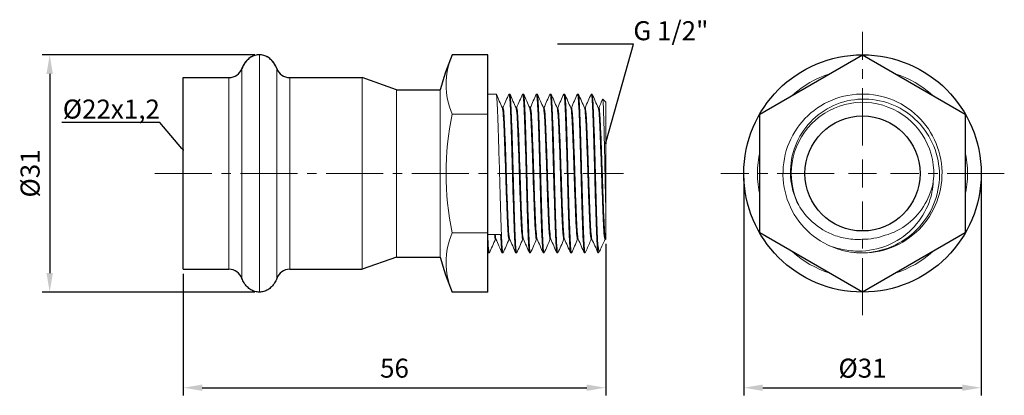
# Model space of a CAD drawing. Units: millimetres. Extents: x 253 to 2265, y 744 to 891.
# Drawn here: x 965 to 1095, y 753 to 803 of the extents above; entities that cross this region are included whole.
import ezdxf
from ezdxf import colors
from ezdxf.entities.mleader import LeaderData, LeaderLine
from ezdxf.math import Vec2, Vec3

# ---------------------------------------------------------------- set-up
doc = ezdxf.new("R2010")
doc.units = ezdxf.units.MM
doc.header["$LTSCALE"] = 10
doc.linetypes.add('ACAD_ISO04W100', pattern=[30, 24, -3, 0, -3])
doc.linetypes.add('CENTER2', pattern=[1.125, 0.75, -0.125, 0.125, -0.125])
doc.layers.get('0').update_dxf_attribs({"color": 220})
for name, color, linetype, lineweight in [('Осевая', 1, 'ACAD_ISO04W100', 15), ('Основная толстая', 7, 'Continuous', 30), ('Основная тонкая', 7, 'Continuous', 15), ('Размеры', 7, 'Continuous', 18)]:
    doc.layers.add(name, color=color, linetype=linetype, lineweight=lineweight)
doc.styles.add('VALтекст', font='isocpeur.ttf', dxfattribs={"height": 2.5})
doc.dimstyles.new('VALразмер1', dxfattribs={"dimtxt": 2.5, "dimasz": 2.5, "dimexe": 1, "dimexo": 0.6, "dimgap": 1, "dimtad": 1, "dimdec": 1, "dimdsep": 46, "dimtxsty": 'VALтекст', "dimcen": 2.5, "dimclrt": 256, "dimadec": 0, "dimazin": 0, "dimtfac": 1, "dimtdec": 1, "dimtmove": 0, "dimatfit": 3, "dimfxl": 1, "dimarcsym": 0})

# ---------------------------------------------------------------- blocks, each defined once
blk = doc.blocks.new('*U39')
at = {"layer": 'Осевая', "color": 0, "linetype": 'CENTER2', "transparency": 16777216}
blk.add_line((-22.48, 0), (39.1, 0), dxfattribs=at)
blk = doc.blocks.new('A$Ce63a1765')
at = {"layer": 'Основная толстая'}
for p, q in [((-15.5, 15.59), (-20.17, 15.59)), ((-15.5, 7.79), (-15.5, 15.59)), ((-55.5, -12.6), (-55.5, 12.6)), ((-55.5, 12.6), (-49.5, 12.6)), ((-41.5, 12.6), (-32, 12.6)), ((-27.5, 11), (-32, 12.6)), ((-27.5, 11), (-21.75, 11)), ((-15.5, -7.79), (-15.5, 7.79)), ((-15.5, -15.59), (-15.5, -7.79)), ((-27.5, -11), (-32, -12.6)), ((-27.5, -11), (-21.75, -11)), ((-55.5, -12.6), (-49.5, -12.6)), ((-41.5, -12.6), (-32, -12.6)), ((-15.5, -15.59), (-20.17, -15.59))]:
    blk.add_line(p, q, dxfattribs=at)
for centre, radius, start, end in [((17.81, 0), 41.06, 157.6874, 164.4602), ((-49.5, 14.42), 1.82, 270, 340.0652), ((-41.5, 14.42), 1.82, 199.9348, 270), ((17.81, 0), 41.06, 195.5398, 202.3126), ((-49.5, -14.42), 1.82, 19.9348, 90), ((-41.5, -14.42), 1.82, 90, 160.0652)]:
    blk.add_arc(centre, radius, start, end, dxfattribs=at)
for start_param, end_param in [(0, 1.160303), (-1.160303, 0)]:
    blk.add_ellipse((-45.5, 12.6), major_axis=(0, 3), ratio=0.833333, start_param=start_param, end_param=end_param, dxfattribs=at)
for points, knots in [([(-45.5, 15.6), (-45.69, 15.6), (-45.89, 15.57), (-46.26, 15.47), (-46.45, 15.39), (-46.79, 15.18), (-46.95, 15.05), (-47.25, 14.75), (-47.39, 14.58), (-47.62, 14.21), (-47.72, 14.01), (-47.79, 13.8)], [0, 0, 0, 0, 0.232061, 0.232061, 0.464121, 0.464121, 0.696182, 0.696182, 0.928242, 0.928242, 1.160303, 1.160303, 1.160303, 1.160303]), ([(-43.21, 13.8), (-43.28, 14.01), (-43.38, 14.21), (-43.61, 14.58), (-43.75, 14.75), (-44.05, 15.05), (-44.21, 15.18), (-44.55, 15.39), (-44.74, 15.47), (-45.11, 15.57), (-45.31, 15.6), (-45.5, 15.6)], [-1.160303, -1.160303, -1.160303, -1.160303, -0.928242, -0.928242, -0.696182, -0.696182, -0.464121, -0.464121, -0.232061, -0.232061, 0, 0, 0, 0]), ([(-45.5, -15.6), (-45.69, -15.6), (-45.89, -15.57), (-46.26, -15.47), (-46.45, -15.39), (-46.79, -15.18), (-46.95, -15.05), (-47.25, -14.75), (-47.39, -14.58), (-47.62, -14.21), (-47.72, -14.01), (-47.79, -13.8)], [0, 0, 0, 0, 0.232061, 0.232061, 0.464121, 0.464121, 0.696182, 0.696182, 0.928242, 0.928242, 1.160303, 1.160303, 1.160303, 1.160303]), ([(-43.21, -13.8), (-43.28, -14.01), (-43.38, -14.21), (-43.61, -14.58), (-43.75, -14.75), (-44.05, -15.05), (-44.21, -15.18), (-44.55, -15.39), (-44.74, -15.47), (-45.11, -15.57), (-45.31, -15.6), (-45.5, -15.6)], [-1.160303, -1.160303, -1.160303, -1.160303, -0.928242, -0.928242, -0.696182, -0.696182, -0.464121, -0.464121, -0.232061, -0.232061, 0, 0, 0, 0])]:
    blk.add_open_spline(points, degree=3, knots=knots, dxfattribs=at)
at = {"layer": 'Основная тонкая'}
for p, q in [((-45.5, -15.6), (-45.5, 15.6)), ((-47.79, -13.8), (-47.79, 13.8)), ((-43.21, -13.8), (-43.21, 13.8)), ((-49.5, -12.6), (-49.5, 12.6)), ((-41.5, -12.6), (-41.5, 12.6)), ((-32, -12.6), (-32, 12.6)), ((-27.5, -11), (-27.5, 11)), ((-21.75, -11), (-21.75, 11)), ((-15.5, 10.45), (-14.4, 10.45)), ((-12.7, 10.45), (-12.6, 10.45)), ((-10.9, 10.45), (-10.8, 10.45)), ((-9.1, 10.45), (-9, 10.45)), ((-7.3, 10.45), (-7.2, 10.45)), ((-5.5, 10.45), (-5.4, 10.45)), ((-3.7, 10.45), (-3.6, 10.45)), ((-1.9, 10.45), (-1.8, 10.45)), ((0, 9.36), (-0.4, 9.78)), ((0, -4.18), (0, 9.36)), ((-15.5, 7.79), (-20.17, 7.79)), ((-13.5, 8.65), (-13.59, 8.65)), ((-11.7, 8.65), (-11.79, 8.65)), ((-9.9, 8.65), (-9.99, 8.65)), ((-8.1, 8.65), (-8.19, 8.65)), ((-6.3, 8.65), (-6.39, 8.65)), ((-4.5, 8.65), (-4.59, 8.65)), ((-2.7, 8.65), (-2.79, 8.65)), ((-0.9, 8.65), (-0.99, 8.65)), ((-15.5, -7.79), (-20.17, -7.79)), ((-15.5, -8.01), (-13.8, -8.01)), ((-14.41, -8.65), (-14.5, -8.65)), ((-12.61, -8.65), (-12.7, -8.65)), ((-10.81, -8.65), (-10.9, -8.65)), ((-9.01, -8.65), (-9.1, -8.65)), ((-7.21, -8.65), (-7.3, -8.65)), ((-5.41, -8.65), (-5.5, -8.65)), ((-3.61, -8.65), (-3.7, -8.65)), ((-1.81, -8.65), (-1.9, -8.65)), ((-0.01, -8.65), (-0.1, -8.65)), ((0, -8.67), (-0.02, -8.63)), ((-1.03, -10.39), (-1.03, -9.38)), ((-0.79, -10.19), (-1.01, -10.43)), ((-15.5, -10.45), (-15.3, -10.45)), ((-13.6, -10.45), (-13.5, -10.45)), ((-11.8, -10.45), (-11.7, -10.45)), ((-10, -10.45), (-9.9, -10.45)), ((-8.2, -10.45), (-8.1, -10.45)), ((-6.4, -10.45), (-6.3, -10.45)), ((-4.6, -10.45), (-4.5, -10.45)), ((-2.8, -10.45), (-2.7, -10.45))]:
    blk.add_line(p, q, dxfattribs=at)
blk.add_arc((17.81, 0), 38.78, 168.4042, 191.5958, dxfattribs=at)
for centre in [(17.81, 11.69), (17.81, -11.69)]:
    blk.add_ellipse(centre, major_axis=(-38.78, 0), ratio=0.5, start_param=-0.202385, end_param=0.202385, dxfattribs=at)
for points, knots in [([(-13.48, -10.43), (-13.52, -10.52), (-13.56, -10.3), (-13.6, -9.79), (-13.64, -9.29), (-13.68, -8.49), (-13.72, -7.48), (-13.76, -6.46), (-13.8, -5.23), (-13.84, -3.88), (-13.88, -2.54), (-13.92, -1.08), (-13.96, 0.37), (-14, 1.83), (-14.04, 3.27), (-14.08, 4.58), (-14.12, 5.88), (-14.16, 7.05), (-14.2, 7.99), (-14.24, 8.92), (-14.28, 9.63), (-14.32, 10.03), (-14.35, 10.31), (-14.37, 10.45), (-14.4, 10.45)], [47.062286, 47.062286, 47.062286, 47.062286, 47.479897, 47.479897, 47.479897, 47.897098, 47.897098, 47.897098, 48.313949, 48.313949, 48.313949, 48.730505, 48.730505, 48.730505, 49.147979, 49.147979, 49.147979, 49.56473, 49.56473, 49.56473, 49.981947, 49.981947, 49.981947, 50.265482, 50.265482, 50.265482, 50.265482]), ([(-12.72, 10.43), (-12.68, 10.52), (-12.64, 10.3), (-12.6, 9.79), (-12.56, 9.29), (-12.52, 8.49), (-12.48, 7.48), (-12.44, 6.46), (-12.4, 5.23), (-12.36, 3.88), (-12.32, 2.54), (-12.28, 1.08), (-12.24, -0.37), (-12.2, -1.83), (-12.16, -3.27), (-12.12, -4.58), (-12.08, -5.88), (-12.04, -7.05), (-12, -7.99), (-11.96, -8.92), (-11.92, -9.63), (-11.88, -10.03), (-11.85, -10.31), (-11.83, -10.45), (-11.8, -10.45)], [-50.327086, -50.327086, -50.327086, -50.327086, -49.909475, -49.909475, -49.909475, -49.492274, -49.492274, -49.492274, -49.075423, -49.075423, -49.075423, -48.658867, -48.658867, -48.658867, -48.241393, -48.241393, -48.241393, -47.824643, -47.824643, -47.824643, -47.407425, -47.407425, -47.407425, -47.12389, -47.12389, -47.12389, -47.12389]), ([(-11.68, -10.43), (-11.72, -10.52), (-11.76, -10.3), (-11.8, -9.79), (-11.84, -9.29), (-11.88, -8.49), (-11.92, -7.48), (-11.96, -6.46), (-12, -5.23), (-12.04, -3.88), (-12.08, -2.54), (-12.12, -1.08), (-12.16, 0.37), (-12.2, 1.83), (-12.24, 3.27), (-12.28, 4.58), (-12.32, 5.88), (-12.36, 7.05), (-12.4, 7.99), (-12.44, 8.92), (-12.48, 9.63), (-12.52, 10.03), (-12.55, 10.31), (-12.57, 10.45), (-12.6, 10.45)], [40.7791, 40.7791, 40.7791, 40.7791, 41.196712, 41.196712, 41.196712, 41.613913, 41.613913, 41.613913, 42.030763, 42.030763, 42.030763, 42.44732, 42.44732, 42.44732, 42.864794, 42.864794, 42.864794, 43.281544, 43.281544, 43.281544, 43.698762, 43.698762, 43.698762, 43.982297, 43.982297, 43.982297, 43.982297]), ([(-10.92, 10.43), (-10.88, 10.52), (-10.84, 10.3), (-10.8, 9.79), (-10.76, 9.29), (-10.72, 8.49), (-10.68, 7.48), (-10.64, 6.46), (-10.6, 5.23), (-10.56, 3.88), (-10.52, 2.54), (-10.48, 1.08), (-10.44, -0.37), (-10.4, -1.83), (-10.36, -3.27), (-10.32, -4.58), (-10.28, -5.88), (-10.24, -7.05), (-10.2, -7.99), (-10.16, -8.92), (-10.12, -9.63), (-10.08, -10.03), (-10.05, -10.31), (-10.03, -10.45), (-10, -10.45)], [-44.043901, -44.043901, -44.043901, -44.043901, -43.62629, -43.62629, -43.62629, -43.209088, -43.209088, -43.209088, -42.792238, -42.792238, -42.792238, -42.375682, -42.375682, -42.375682, -41.958207, -41.958207, -41.958207, -41.541457, -41.541457, -41.541457, -41.12424, -41.12424, -41.12424, -40.840704, -40.840704, -40.840704, -40.840704]), ([(-9.88, -10.43), (-9.92, -10.52), (-9.96, -10.3), (-10, -9.79), (-10.04, -9.29), (-10.08, -8.49), (-10.12, -7.48), (-10.16, -6.46), (-10.2, -5.23), (-10.24, -3.88), (-10.28, -2.54), (-10.32, -1.08), (-10.36, 0.37), (-10.4, 1.83), (-10.44, 3.27), (-10.48, 4.58), (-10.52, 5.88), (-10.56, 7.05), (-10.6, 7.99), (-10.64, 8.92), (-10.68, 9.63), (-10.72, 10.03), (-10.75, 10.31), (-10.77, 10.45), (-10.8, 10.45)], [34.495915, 34.495915, 34.495915, 34.495915, 34.913526, 34.913526, 34.913526, 35.330728, 35.330728, 35.330728, 35.747578, 35.747578, 35.747578, 36.164135, 36.164135, 36.164135, 36.581609, 36.581609, 36.581609, 36.998359, 36.998359, 36.998359, 37.415577, 37.415577, 37.415577, 37.699112, 37.699112, 37.699112, 37.699112]), ([(-9.12, 10.43), (-9.08, 10.52), (-9.04, 10.3), (-9, 9.79), (-8.96, 9.29), (-8.92, 8.49), (-8.88, 7.48), (-8.84, 6.46), (-8.8, 5.23), (-8.76, 3.88), (-8.72, 2.54), (-8.68, 1.08), (-8.64, -0.37), (-8.6, -1.83), (-8.56, -3.27), (-8.52, -4.58), (-8.48, -5.88), (-8.44, -7.05), (-8.4, -7.99), (-8.36, -8.92), (-8.32, -9.63), (-8.28, -10.03), (-8.25, -10.31), (-8.23, -10.45), (-8.2, -10.45)], [-37.760716, -37.760716, -37.760716, -37.760716, -37.343105, -37.343105, -37.343105, -36.925903, -36.925903, -36.925903, -36.509053, -36.509053, -36.509053, -36.092496, -36.092496, -36.092496, -35.675022, -35.675022, -35.675022, -35.258272, -35.258272, -35.258272, -34.841055, -34.841055, -34.841055, -34.557519, -34.557519, -34.557519, -34.557519]), ([(-8.08, -10.43), (-8.12, -10.52), (-8.16, -10.3), (-8.2, -9.79), (-8.24, -9.29), (-8.28, -8.49), (-8.32, -7.48), (-8.36, -6.46), (-8.4, -5.23), (-8.44, -3.88), (-8.48, -2.54), (-8.52, -1.08), (-8.56, 0.37), (-8.6, 1.83), (-8.64, 3.27), (-8.68, 4.58), (-8.72, 5.88), (-8.76, 7.05), (-8.8, 7.99), (-8.84, 8.92), (-8.88, 9.63), (-8.92, 10.03), (-8.95, 10.31), (-8.97, 10.45), (-9, 10.45)], [28.21273, 28.21273, 28.21273, 28.21273, 28.630341, 28.630341, 28.630341, 29.047543, 29.047543, 29.047543, 29.464393, 29.464393, 29.464393, 29.880949, 29.880949, 29.880949, 30.298424, 30.298424, 30.298424, 30.715174, 30.715174, 30.715174, 31.132391, 31.132391, 31.132391, 31.415927, 31.415927, 31.415927, 31.415927]), ([(-7.32, 10.43), (-7.28, 10.52), (-7.24, 10.3), (-7.2, 9.79), (-7.16, 9.29), (-7.12, 8.49), (-7.08, 7.48), (-7.04, 6.46), (-7, 5.23), (-6.96, 3.88), (-6.92, 2.54), (-6.88, 1.08), (-6.84, -0.37), (-6.8, -1.83), (-6.76, -3.27), (-6.72, -4.58), (-6.68, -5.88), (-6.64, -7.05), (-6.6, -7.99), (-6.56, -8.92), (-6.52, -9.63), (-6.48, -10.03), (-6.45, -10.31), (-6.43, -10.45), (-6.4, -10.45)], [-31.477531, -31.477531, -31.477531, -31.477531, -31.059919, -31.059919, -31.059919, -30.642718, -30.642718, -30.642718, -30.225868, -30.225868, -30.225868, -29.809311, -29.809311, -29.809311, -29.391837, -29.391837, -29.391837, -28.975087, -28.975087, -28.975087, -28.557869, -28.557869, -28.557869, -28.274334, -28.274334, -28.274334, -28.274334]), ([(-6.28, -10.43), (-6.32, -10.52), (-6.36, -10.3), (-6.4, -9.79), (-6.44, -9.29), (-6.48, -8.49), (-6.52, -7.48), (-6.56, -6.46), (-6.6, -5.23), (-6.64, -3.88), (-6.68, -2.54), (-6.72, -1.08), (-6.76, 0.37), (-6.8, 1.83), (-6.84, 3.27), (-6.88, 4.58), (-6.92, 5.88), (-6.96, 7.05), (-7, 7.99), (-7.04, 8.92), (-7.08, 9.63), (-7.12, 10.03), (-7.15, 10.31), (-7.17, 10.45), (-7.2, 10.45)], [21.929545, 21.929545, 21.929545, 21.929545, 22.347156, 22.347156, 22.347156, 22.764357, 22.764357, 22.764357, 23.181208, 23.181208, 23.181208, 23.597764, 23.597764, 23.597764, 24.015238, 24.015238, 24.015238, 24.431988, 24.431988, 24.431988, 24.849206, 24.849206, 24.849206, 25.132741, 25.132741, 25.132741, 25.132741]), ([(-5.52, 10.43), (-5.48, 10.52), (-5.44, 10.3), (-5.4, 9.79), (-5.36, 9.29), (-5.32, 8.49), (-5.28, 7.48), (-5.24, 6.46), (-5.2, 5.23), (-5.16, 3.88), (-5.12, 2.54), (-5.08, 1.08), (-5.04, -0.37), (-5, -1.83), (-4.96, -3.27), (-4.92, -4.58), (-4.88, -5.88), (-4.84, -7.05), (-4.8, -7.99), (-4.76, -8.92), (-4.72, -9.63), (-4.68, -10.03), (-4.65, -10.31), (-4.63, -10.45), (-4.6, -10.45)], [-25.194345, -25.194345, -25.194345, -25.194345, -24.776734, -24.776734, -24.776734, -24.359533, -24.359533, -24.359533, -23.942682, -23.942682, -23.942682, -23.526126, -23.526126, -23.526126, -23.108652, -23.108652, -23.108652, -22.691901, -22.691901, -22.691901, -22.274684, -22.274684, -22.274684, -21.991149, -21.991149, -21.991149, -21.991149]), ([(-4.48, -10.43), (-4.52, -10.52), (-4.56, -10.3), (-4.6, -9.79), (-4.64, -9.29), (-4.68, -8.49), (-4.72, -7.48), (-4.76, -6.46), (-4.8, -5.23), (-4.84, -3.88), (-4.88, -2.54), (-4.92, -1.08), (-4.96, 0.37), (-5, 1.83), (-5.04, 3.27), (-5.08, 4.58), (-5.12, 5.88), (-5.16, 7.05), (-5.2, 7.99), (-5.24, 8.92), (-5.28, 9.63), (-5.32, 10.03), (-5.35, 10.31), (-5.37, 10.45), (-5.4, 10.45)], [15.646359, 15.646359, 15.646359, 15.646359, 16.06397, 16.06397, 16.06397, 16.481172, 16.481172, 16.481172, 16.898022, 16.898022, 16.898022, 17.314579, 17.314579, 17.314579, 17.732053, 17.732053, 17.732053, 18.148803, 18.148803, 18.148803, 18.566021, 18.566021, 18.566021, 18.849556, 18.849556, 18.849556, 18.849556]), ([(-3.72, 10.43), (-3.68, 10.52), (-3.64, 10.3), (-3.6, 9.79), (-3.56, 9.29), (-3.52, 8.49), (-3.48, 7.48), (-3.44, 6.46), (-3.4, 5.23), (-3.36, 3.88), (-3.32, 2.54), (-3.28, 1.08), (-3.24, -0.37), (-3.2, -1.83), (-3.16, -3.27), (-3.12, -4.58), (-3.08, -5.88), (-3.04, -7.05), (-3, -7.99), (-2.96, -8.92), (-2.92, -9.63), (-2.88, -10.03), (-2.85, -10.31), (-2.83, -10.45), (-2.8, -10.45)], [-18.91116, -18.91116, -18.91116, -18.91116, -18.493549, -18.493549, -18.493549, -18.076347, -18.076347, -18.076347, -17.659497, -17.659497, -17.659497, -17.24294, -17.24294, -17.24294, -16.825466, -16.825466, -16.825466, -16.408716, -16.408716, -16.408716, -15.991499, -15.991499, -15.991499, -15.707963, -15.707963, -15.707963, -15.707963]), ([(-2.68, -10.43), (-2.72, -10.52), (-2.76, -10.3), (-2.8, -9.79), (-2.84, -9.29), (-2.88, -8.49), (-2.92, -7.48), (-2.96, -6.46), (-3, -5.23), (-3.04, -3.88), (-3.08, -2.54), (-3.12, -1.08), (-3.16, 0.37), (-3.2, 1.83), (-3.24, 3.27), (-3.28, 4.58), (-3.32, 5.88), (-3.36, 7.05), (-3.4, 7.99), (-3.44, 8.92), (-3.48, 9.63), (-3.52, 10.03), (-3.55, 10.31), (-3.57, 10.45), (-3.6, 10.45)], [9.363174, 9.363174, 9.363174, 9.363174, 9.780785, 9.780785, 9.780785, 10.197987, 10.197987, 10.197987, 10.614837, 10.614837, 10.614837, 11.031394, 11.031394, 11.031394, 11.448868, 11.448868, 11.448868, 11.865618, 11.865618, 11.865618, 12.282835, 12.282835, 12.282835, 12.566371, 12.566371, 12.566371, 12.566371]), ([(-1.92, 10.43), (-1.88, 10.52), (-1.84, 10.3), (-1.8, 9.8), (-1.76, 9.29), (-1.72, 8.49), (-1.68, 7.48), (-1.64, 6.47), (-1.6, 5.23), (-1.56, 3.89), (-1.52, 2.54), (-1.48, 1.08), (-1.44, -0.37), (-1.4, -1.82), (-1.36, -3.26), (-1.32, -4.57), (-1.28, -5.88), (-1.24, -7.05), (-1.2, -7.98), (-1.16, -8.92), (-1.12, -9.62), (-1.08, -10.03), (-1.06, -10.2), (-1.05, -10.32), (-1.03, -10.39)], [-12.627975, -12.627975, -12.627975, -12.627975, -12.210474, -12.210474, -12.210474, -11.793367, -11.793367, -11.793367, -11.376597, -11.376597, -11.376597, -10.960106, -10.960106, -10.960106, -10.542838, -10.542838, -10.542838, -10.126235, -10.126235, -10.126235, -9.709376, -9.709376, -9.709376, -9.531295, -9.531295, -9.531295, -9.531295]), ([(-1.03, -9.38), (-1.07, -8.74), (-1.11, -7.83), (-1.15, -6.72), (-1.19, -5.6), (-1.23, -4.3), (-1.27, -2.9), (-1.31, -1.51), (-1.35, -0.03), (-1.39, 1.41), (-1.43, 2.85), (-1.47, 4.25), (-1.51, 5.48), (-1.55, 6.72), (-1.59, 7.79), (-1.63, 8.61), (-1.67, 9.44), (-1.71, 10.01), (-1.75, 10.27), (-1.76, 10.39), (-1.78, 10.45), (-1.8, 10.45)], [3.597175, 3.597175, 3.597175, 3.597175, 4.014288, 4.014288, 4.014288, 4.431063, 4.431063, 4.431063, 4.847558, 4.847558, 4.847558, 5.264839, 5.264839, 5.264839, 5.681451, 5.681451, 5.681451, 6.098331, 6.098331, 6.098331, 6.283185, 6.283185, 6.283185, 6.283185]), ([(-0.41, 9.77), (-0.39, 9.82), (-0.37, 9.7), (-0.32, 9.07), (-0.3, 8.49), (-0.25, 6.94), (-0.22, 5.98), (-0.17, 3.81), (-0.14, 2.62), (-0.09, 0.17), (-0.07, -1.07), (-0.03, -2.93), (-0.01, -3.57), (0, -4.18)], [3.23506, 3.23506, 3.23506, 3.23506, 3.550697, 3.550697, 3.929905, 3.929905, 4.306048, 4.306048, 4.679125, 4.679125, 5.049137, 5.049137, 5.257517, 5.257517, 5.257517, 5.257517]), ([(-12.7, -8.65), (-12.74, -8.65), (-12.78, -8.37), (-12.83, -7.83), (-12.87, -7.3), (-12.91, -6.51), (-12.95, -5.55), (-12.99, -4.58), (-13.03, -3.43), (-13.08, -2.22), (-13.12, -0.99), (-13.16, 0.3), (-13.2, 1.55), (-13.24, 2.79), (-13.29, 3.98), (-13.33, 5.01), (-13.37, 6.04), (-13.41, 6.91), (-13.45, 7.53), (-13.49, 8.16), (-13.54, 8.53), (-13.58, 8.63)], [47.12389, 47.12389, 47.12389, 47.12389, 47.561565, 47.561565, 47.561565, 47.998812, 47.998812, 47.998812, 48.435699, 48.435699, 48.435699, 48.87455, 48.87455, 48.87455, 49.3118, 49.3118, 49.3118, 49.751451, 49.751451, 49.751451, 50.191102, 50.191102, 50.191102, 50.191102]), ([(-12.62, -8.63), (-12.66, -8.53), (-12.7, -8.16), (-12.75, -7.54), (-12.79, -6.92), (-12.83, -6.06), (-12.87, -5.04), (-12.91, -4.01), (-12.96, -2.83), (-13, -1.59), (-13.04, -0.34), (-13.08, 0.95), (-13.12, 2.18), (-13.16, 3.4), (-13.21, 4.54), (-13.25, 5.52), (-13.29, 6.49), (-13.33, 7.29), (-13.37, 7.83), (-13.42, 8.37), (-13.46, 8.65), (-13.5, 8.65)], [47.19827, 47.19827, 47.19827, 47.19827, 47.635945, 47.635945, 47.635945, 48.073192, 48.073192, 48.073192, 48.510079, 48.510079, 48.510079, 48.94893, 48.94893, 48.94893, 49.38618, 49.38618, 49.38618, 49.825831, 49.825831, 49.825831, 50.265482, 50.265482, 50.265482, 50.265482]), ([(-10.9, -8.65), (-10.94, -8.65), (-10.98, -8.37), (-11.03, -7.83), (-11.07, -7.3), (-11.11, -6.51), (-11.15, -5.55), (-11.19, -4.58), (-11.23, -3.43), (-11.28, -2.22), (-11.32, -0.99), (-11.36, 0.3), (-11.4, 1.55), (-11.44, 2.79), (-11.49, 3.98), (-11.53, 5.01), (-11.57, 6.04), (-11.61, 6.91), (-11.65, 7.53), (-11.69, 8.16), (-11.74, 8.53), (-11.78, 8.63)], [40.840704, 40.840704, 40.840704, 40.840704, 41.27838, 41.27838, 41.27838, 41.715627, 41.715627, 41.715627, 42.152513, 42.152513, 42.152513, 42.591364, 42.591364, 42.591364, 43.028615, 43.028615, 43.028615, 43.468266, 43.468266, 43.468266, 43.907917, 43.907917, 43.907917, 43.907917]), ([(-10.82, -8.63), (-10.86, -8.53), (-10.9, -8.16), (-10.95, -7.54), (-10.99, -6.92), (-11.03, -6.06), (-11.07, -5.04), (-11.11, -4.01), (-11.16, -2.83), (-11.2, -1.59), (-11.24, -0.34), (-11.28, 0.95), (-11.32, 2.18), (-11.36, 3.4), (-11.41, 4.54), (-11.45, 5.52), (-11.49, 6.49), (-11.53, 7.29), (-11.57, 7.83), (-11.62, 8.37), (-11.66, 8.65), (-11.7, 8.65)], [40.915085, 40.915085, 40.915085, 40.915085, 41.35276, 41.35276, 41.35276, 41.790007, 41.790007, 41.790007, 42.226894, 42.226894, 42.226894, 42.665744, 42.665744, 42.665744, 43.102995, 43.102995, 43.102995, 43.542646, 43.542646, 43.542646, 43.982297, 43.982297, 43.982297, 43.982297]), ([(-9.1, -8.65), (-9.14, -8.65), (-9.18, -8.37), (-9.23, -7.83), (-9.27, -7.3), (-9.31, -6.51), (-9.35, -5.55), (-9.39, -4.58), (-9.43, -3.43), (-9.48, -2.22), (-9.52, -0.99), (-9.56, 0.3), (-9.6, 1.55), (-9.64, 2.79), (-9.69, 3.98), (-9.73, 5.01), (-9.77, 6.04), (-9.81, 6.91), (-9.85, 7.53), (-9.89, 8.16), (-9.94, 8.53), (-9.98, 8.63)], [34.557519, 34.557519, 34.557519, 34.557519, 34.995194, 34.995194, 34.995194, 35.432442, 35.432442, 35.432442, 35.869328, 35.869328, 35.869328, 36.308179, 36.308179, 36.308179, 36.74543, 36.74543, 36.74543, 37.185081, 37.185081, 37.185081, 37.624732, 37.624732, 37.624732, 37.624732]), ([(-9.02, -8.63), (-9.06, -8.53), (-9.1, -8.16), (-9.15, -7.54), (-9.19, -6.92), (-9.23, -6.06), (-9.27, -5.04), (-9.31, -4.01), (-9.36, -2.83), (-9.4, -1.59), (-9.44, -0.34), (-9.48, 0.95), (-9.52, 2.18), (-9.56, 3.4), (-9.61, 4.54), (-9.65, 5.52), (-9.69, 6.49), (-9.73, 7.29), (-9.77, 7.83), (-9.82, 8.37), (-9.86, 8.65), (-9.9, 8.65)], [34.631899, 34.631899, 34.631899, 34.631899, 35.069574, 35.069574, 35.069574, 35.506822, 35.506822, 35.506822, 35.943708, 35.943708, 35.943708, 36.382559, 36.382559, 36.382559, 36.81981, 36.81981, 36.81981, 37.259461, 37.259461, 37.259461, 37.699112, 37.699112, 37.699112, 37.699112]), ([(-7.3, -8.65), (-7.34, -8.65), (-7.38, -8.37), (-7.43, -7.83), (-7.47, -7.3), (-7.51, -6.51), (-7.55, -5.55), (-7.59, -4.58), (-7.63, -3.43), (-7.68, -2.22), (-7.72, -0.99), (-7.76, 0.3), (-7.8, 1.55), (-7.84, 2.79), (-7.89, 3.98), (-7.93, 5.01), (-7.97, 6.04), (-8.01, 6.91), (-8.05, 7.53), (-8.09, 8.16), (-8.14, 8.53), (-8.18, 8.63)], [28.274334, 28.274334, 28.274334, 28.274334, 28.712009, 28.712009, 28.712009, 29.149256, 29.149256, 29.149256, 29.586143, 29.586143, 29.586143, 30.024994, 30.024994, 30.024994, 30.462244, 30.462244, 30.462244, 30.901895, 30.901895, 30.901895, 31.341546, 31.341546, 31.341546, 31.341546]), ([(-7.22, -8.63), (-7.26, -8.53), (-7.3, -8.16), (-7.35, -7.54), (-7.39, -6.92), (-7.43, -6.06), (-7.47, -5.04), (-7.51, -4.01), (-7.56, -2.83), (-7.6, -1.59), (-7.64, -0.34), (-7.68, 0.95), (-7.72, 2.18), (-7.76, 3.4), (-7.81, 4.54), (-7.85, 5.52), (-7.89, 6.49), (-7.93, 7.29), (-7.97, 7.83), (-8.02, 8.37), (-8.06, 8.65), (-8.1, 8.65)], [28.348714, 28.348714, 28.348714, 28.348714, 28.786389, 28.786389, 28.786389, 29.223636, 29.223636, 29.223636, 29.660523, 29.660523, 29.660523, 30.099374, 30.099374, 30.099374, 30.536624, 30.536624, 30.536624, 30.976275, 30.976275, 30.976275, 31.415927, 31.415927, 31.415927, 31.415927]), ([(-5.5, -8.65), (-5.54, -8.65), (-5.58, -8.37), (-5.63, -7.83), (-5.67, -7.3), (-5.71, -6.51), (-5.75, -5.55), (-5.79, -4.58), (-5.83, -3.43), (-5.88, -2.22), (-5.92, -0.99), (-5.96, 0.3), (-6, 1.55), (-6.04, 2.79), (-6.09, 3.98), (-6.13, 5.01), (-6.17, 6.04), (-6.21, 6.91), (-6.25, 7.53), (-6.29, 8.16), (-6.34, 8.53), (-6.38, 8.63)], [21.991149, 21.991149, 21.991149, 21.991149, 22.428824, 22.428824, 22.428824, 22.866071, 22.866071, 22.866071, 23.302957, 23.302957, 23.302957, 23.741808, 23.741808, 23.741808, 24.179059, 24.179059, 24.179059, 24.61871, 24.61871, 24.61871, 25.058361, 25.058361, 25.058361, 25.058361]), ([(-5.42, -8.63), (-5.46, -8.53), (-5.5, -8.16), (-5.55, -7.54), (-5.59, -6.92), (-5.63, -6.06), (-5.67, -5.04), (-5.71, -4.01), (-5.76, -2.83), (-5.8, -1.59), (-5.84, -0.34), (-5.88, 0.95), (-5.92, 2.18), (-5.96, 3.4), (-6.01, 4.54), (-6.05, 5.52), (-6.09, 6.49), (-6.13, 7.29), (-6.17, 7.83), (-6.22, 8.37), (-6.26, 8.65), (-6.3, 8.65)], [22.065529, 22.065529, 22.065529, 22.065529, 22.503204, 22.503204, 22.503204, 22.940451, 22.940451, 22.940451, 23.377338, 23.377338, 23.377338, 23.816189, 23.816189, 23.816189, 24.253439, 24.253439, 24.253439, 24.69309, 24.69309, 24.69309, 25.132741, 25.132741, 25.132741, 25.132741]), ([(-3.7, -8.65), (-3.74, -8.65), (-3.78, -8.37), (-3.83, -7.83), (-3.87, -7.3), (-3.91, -6.51), (-3.95, -5.55), (-3.99, -4.58), (-4.03, -3.43), (-4.08, -2.22), (-4.12, -0.99), (-4.16, 0.3), (-4.2, 1.55), (-4.24, 2.79), (-4.29, 3.98), (-4.33, 5.01), (-4.37, 6.04), (-4.41, 6.91), (-4.45, 7.53), (-4.49, 8.16), (-4.54, 8.53), (-4.58, 8.63)], [15.707963, 15.707963, 15.707963, 15.707963, 16.145638, 16.145638, 16.145638, 16.582886, 16.582886, 16.582886, 17.019772, 17.019772, 17.019772, 17.458623, 17.458623, 17.458623, 17.895874, 17.895874, 17.895874, 18.335525, 18.335525, 18.335525, 18.775176, 18.775176, 18.775176, 18.775176]), ([(-3.62, -8.63), (-3.66, -8.53), (-3.7, -8.16), (-3.75, -7.54), (-3.79, -6.92), (-3.83, -6.06), (-3.87, -5.04), (-3.91, -4.01), (-3.96, -2.83), (-4, -1.59), (-4.04, -0.34), (-4.08, 0.95), (-4.12, 2.18), (-4.16, 3.4), (-4.21, 4.54), (-4.25, 5.52), (-4.29, 6.49), (-4.33, 7.29), (-4.37, 7.83), (-4.42, 8.37), (-4.46, 8.65), (-4.5, 8.65)], [15.782343, 15.782343, 15.782343, 15.782343, 16.220018, 16.220018, 16.220018, 16.657266, 16.657266, 16.657266, 17.094152, 17.094152, 17.094152, 17.533003, 17.533003, 17.533003, 17.970254, 17.970254, 17.970254, 18.409905, 18.409905, 18.409905, 18.849556, 18.849556, 18.849556, 18.849556]), ([(-1.9, -8.65), (-1.94, -8.65), (-1.98, -8.37), (-2.03, -7.83), (-2.07, -7.3), (-2.11, -6.51), (-2.15, -5.55), (-2.19, -4.58), (-2.23, -3.43), (-2.28, -2.22), (-2.32, -0.99), (-2.36, 0.3), (-2.4, 1.55), (-2.44, 2.79), (-2.49, 3.98), (-2.53, 5.01), (-2.57, 6.04), (-2.61, 6.91), (-2.65, 7.53), (-2.69, 8.16), (-2.74, 8.53), (-2.78, 8.63)], [9.424778, 9.424778, 9.424778, 9.424778, 9.862453, 9.862453, 9.862453, 10.2997, 10.2997, 10.2997, 10.736587, 10.736587, 10.736587, 11.175438, 11.175438, 11.175438, 11.612688, 11.612688, 11.612688, 12.052339, 12.052339, 12.052339, 12.49199, 12.49199, 12.49199, 12.49199]), ([(-1.82, -8.63), (-1.86, -8.53), (-1.9, -8.16), (-1.95, -7.54), (-1.99, -6.92), (-2.03, -6.06), (-2.07, -5.04), (-2.11, -4.01), (-2.16, -2.83), (-2.2, -1.59), (-2.24, -0.34), (-2.28, 0.95), (-2.32, 2.18), (-2.36, 3.4), (-2.41, 4.54), (-2.45, 5.52), (-2.49, 6.49), (-2.53, 7.29), (-2.57, 7.83), (-2.62, 8.37), (-2.66, 8.65), (-2.7, 8.65)], [9.499158, 9.499158, 9.499158, 9.499158, 9.936833, 9.936833, 9.936833, 10.374081, 10.374081, 10.374081, 10.810967, 10.810967, 10.810967, 11.249818, 11.249818, 11.249818, 11.687068, 11.687068, 11.687068, 12.12672, 12.12672, 12.12672, 12.566371, 12.566371, 12.566371, 12.566371]), ([(-0.1, -8.65), (-0.14, -8.65), (-0.18, -8.37), (-0.23, -7.83), (-0.27, -7.3), (-0.31, -6.51), (-0.35, -5.55), (-0.39, -4.58), (-0.43, -3.43), (-0.48, -2.22), (-0.52, -0.99), (-0.56, 0.3), (-0.6, 1.55), (-0.64, 2.79), (-0.69, 3.98), (-0.73, 5.01), (-0.77, 6.04), (-0.81, 6.91), (-0.85, 7.53), (-0.89, 8.16), (-0.94, 8.53), (-0.98, 8.63)], [3.141593, 3.141593, 3.141593, 3.141593, 3.579268, 3.579268, 3.579268, 4.016515, 4.016515, 4.016515, 4.453402, 4.453402, 4.453402, 4.892252, 4.892252, 4.892252, 5.329503, 5.329503, 5.329503, 5.769154, 5.769154, 5.769154, 6.208805, 6.208805, 6.208805, 6.208805]), ([(-0.02, -8.63), (-0.06, -8.53), (-0.1, -8.16), (-0.15, -7.54), (-0.19, -6.92), (-0.23, -6.06), (-0.27, -5.04), (-0.31, -4.01), (-0.36, -2.83), (-0.4, -1.59), (-0.44, -0.34), (-0.48, 0.95), (-0.52, 2.18), (-0.56, 3.4), (-0.61, 4.54), (-0.65, 5.52), (-0.69, 6.49), (-0.73, 7.29), (-0.77, 7.83), (-0.82, 8.37), (-0.86, 8.65), (-0.9, 8.65)], [3.215973, 3.215973, 3.215973, 3.215973, 3.653648, 3.653648, 3.653648, 4.090895, 4.090895, 4.090895, 4.527782, 4.527782, 4.527782, 4.966633, 4.966633, 4.966633, 5.403883, 5.403883, 5.403883, 5.843534, 5.843534, 5.843534, 6.283185, 6.283185, 6.283185, 6.283185]), ([(0, -4.18), (0, -4.86), (0, -5.49), (0, -6.88), (0, -7.54), (0, -8.26), (0, -8.45), (0, -8.64), (0, -8.67), (0, -8.67)], [1.6797616, 1.6797616, 1.6797616, 1.6797616, 1.9177621, 1.9177621, 2.2725381, 2.2725381, 2.4808378, 2.4808378, 2.6210317, 2.6210317, 2.6210317, 2.6210317]), ([(-15.28, -10.43), (-15.32, -10.52), (-15.36, -10.3), (-15.4, -9.8), (-15.43, -9.38), (-15.47, -8.77), (-15.5, -8.01)], [53.3454711, 53.3454711, 53.3454711, 53.3454711, 53.7629142, 53.7629142, 53.7629142, 54.1052068, 54.1052068, 54.1052068, 54.1052068]), ([(-13.8, -8.01), (-13.76, -8.94), (-13.72, -9.64), (-13.68, -10.04), (-13.65, -10.31), (-13.63, -10.45), (-13.6, -10.45)], [-54.1052068, -54.1052068, -54.1052068, -54.1052068, -53.6879989, -53.6879989, -53.6879989, -53.4070751, -53.4070751, -53.4070751, -53.4070751]), ([(-1.89, -8.65), (-1.95, -8.78), (-2.01, -8.91), (-2.27, -9.51), (-2.48, -9.97), (-2.68, -10.43)], [0.026184, 0.026184, 0.026184, 0.026184, 0.459526, 0.459526, 1.975, 1.975, 1.975, 1.975]), ([(-0.75, -10.13), (-0.76, -10.16), (-0.78, -10.18), (-0.83, -10.23), (-0.87, -10.18), (-0.95, -9.91), (-0.99, -9.69), (-1.03, -9.38)], [2.5049429, 2.5049429, 2.5049429, 2.5049429, 2.57554, 2.57554, 2.8062747, 2.8062747, 3.0398433, 3.0398433, 3.0398433, 3.0398433])]:
    blk.add_open_spline(points, degree=3, knots=knots, dxfattribs=at)
for points in [[(-14.38, 10.43), (-14.11, 9.83), (-13.85, 9.23), (-13.58, 8.63)], [(-13.51, 8.65), (-13.25, 9.24), (-12.98, 9.84), (-12.72, 10.43)], [(-12.58, 10.43), (-12.31, 9.83), (-12.05, 9.23), (-11.78, 8.63)], [(-11.71, 8.65), (-11.45, 9.24), (-11.18, 9.84), (-10.92, 10.43)], [(-10.78, 10.43), (-10.51, 9.83), (-10.25, 9.23), (-9.98, 8.63)], [(-9.91, 8.65), (-9.65, 9.24), (-9.38, 9.84), (-9.12, 10.43)], [(-8.98, 10.43), (-8.71, 9.83), (-8.45, 9.23), (-8.18, 8.63)], [(-8.11, 8.65), (-7.85, 9.24), (-7.58, 9.84), (-7.32, 10.43)], [(-7.18, 10.43), (-6.91, 9.83), (-6.65, 9.23), (-6.38, 8.63)], [(-6.31, 8.65), (-6.05, 9.24), (-5.78, 9.84), (-5.52, 10.43)], [(-5.38, 10.43), (-5.11, 9.83), (-4.85, 9.23), (-4.58, 8.63)], [(-4.51, 8.65), (-4.25, 9.24), (-3.98, 9.84), (-3.72, 10.43)], [(-3.58, 10.43), (-3.31, 9.83), (-3.05, 9.23), (-2.78, 8.63)], [(-2.71, 8.65), (-2.45, 9.24), (-2.18, 9.84), (-1.92, 10.43)], [(-1.78, 10.43), (-1.51, 9.83), (-1.25, 9.23), (-0.98, 8.63)], [(-0.91, 8.65), (-0.74, 9.02), (-0.58, 9.4), (-0.41, 9.77)], [(-14.49, -8.65), (-14.75, -9.24), (-15.02, -9.84), (-15.28, -10.43)], [(-14.5, -8.65), (-14.54, -8.65), (-14.57, -8.43), (-14.61, -8.01)], [(-14.42, -8.63), (-14.45, -8.56), (-14.48, -8.35), (-14.51, -8.01)], [(-13.62, -10.43), (-13.89, -9.83), (-14.15, -9.23), (-14.42, -8.63)], [(-12.69, -8.65), (-12.95, -9.24), (-13.22, -9.84), (-13.48, -10.43)], [(-11.82, -10.43), (-12.09, -9.83), (-12.35, -9.23), (-12.62, -8.63)], [(-10.89, -8.65), (-11.15, -9.24), (-11.42, -9.84), (-11.68, -10.43)], [(-10.02, -10.43), (-10.29, -9.83), (-10.55, -9.23), (-10.82, -8.63)], [(-9.09, -8.65), (-9.35, -9.24), (-9.62, -9.84), (-9.88, -10.43)], [(-8.22, -10.43), (-8.49, -9.83), (-8.75, -9.23), (-9.02, -8.63)], [(-7.29, -8.65), (-7.55, -9.24), (-7.82, -9.84), (-8.08, -10.43)], [(-6.42, -10.43), (-6.69, -9.83), (-6.95, -9.23), (-7.22, -8.63)], [(-5.49, -8.65), (-5.75, -9.24), (-6.02, -9.84), (-6.28, -10.43)], [(-4.62, -10.43), (-4.89, -9.83), (-5.15, -9.23), (-5.42, -8.63)], [(-3.69, -8.65), (-3.95, -9.24), (-4.22, -9.84), (-4.48, -10.43)], [(-2.82, -10.43), (-3.09, -9.83), (-3.35, -9.23), (-3.62, -8.63)], [(-1.02, -10.42), (-1.29, -9.82), (-1.55, -9.22), (-1.82, -8.63)], [(-0.09, -8.65), (-0.31, -9.14), (-0.53, -9.64), (-0.75, -10.13)], [(-1.03, -10.39), (-1.02, -10.42), (-1.02, -10.44), (-1.01, -10.43)]]:
    blk.add_open_spline(points, degree=3, dxfattribs=at)
at = {"layer": 'Осевая', "linetype": 'CENTER2'}
blk.add_blockref('*U39', (-36.75, 0), dxfattribs=at)
blk = doc.blocks.new('*U41')
at = {"layer": 'Осевая', "color": 0, "linetype": 'CENTER2', "transparency": 16777216}
for p, q in [((0, 3.7), (0, 18.63)), ((-18.63, 0), (-3.7, 0)), ((3.7, 0), (18.63, 0)), ((0, -18.63), (0, -3.7))]:
    blk.add_line(p, q, dxfattribs=at)
at = {"layer": 'Осевая', "color": 0, "linetype": 'Continuous', "transparency": 16777216}
for p, q in [((0, -1.85), (0, 1.85)), ((-1.85, 0), (1.85, 0))]:
    blk.add_line(p, q, dxfattribs=at)
blk = doc.blocks.new('A$C50596416')
at = {"layer": 'Основная толстая', "extrusion": (2.22045e-16, 1, -2.22045e-16)}
for p, q in [((-15.59, 0), (-7.79, 13.5)), ((-7.79, 13.5), (7.79, 13.5)), ((7.79, 13.5), (15.59, 0)), ((-7.79, -13.5), (-15.59, 0)), ((15.59, 0), (7.79, -13.5)), ((7.79, -13.5), (-7.79, -13.5))]:
    blk.add_line(p, q, dxfattribs=at)
at = {"layer": 'Основная толстая'}
for radius in [15.6, 7.56]:
    blk.add_circle((0, 0), radius, dxfattribs=at)
at = {"layer": 'Основная тонкая', "extrusion": (2.22045e-16, 1, -2.22045e-16)}
blk.add_line((15.6, 0), (15.59, 0), dxfattribs=at)
at = {"layer": 'Основная тонкая'}
for radius, start, end in [(13.8, 78.0865, 101.9135), (13.8, 138.0865, 161.9135), (9.36, 263.4724, 116.5276), (13.8, 18.0865, 41.9135), (10.45, 153.897, 173.897), (8.65, 180, 200), (13.8, 198.0865, 221.9135), (13.8, 318.0865, 341.9135), (13.8, 258.0865, 281.9135)]:
    blk.add_arc((0, 0), radius, start, end, dxfattribs=at)
for points, knots in [([(-9.38, 4.6), (-8.74, 5.9), (-7.83, 7.07), (-6.71, 8.01), (-5.6, 8.94), (-4.29, 9.64), (-2.89, 10.04), (-1.5, 10.44), (-0.02, 10.55), (1.42, 10.35), (2.86, 10.16), (4.25, 9.65), (5.49, 8.89), (6.73, 8.13), (7.8, 7.11), (8.62, 5.91), (9.44, 4.71), (10.01, 3.34), (10.27, 1.92), (10.55, 0.45), (10.5, -1.08), (10.14, -2.53), (9.79, -3.94), (9.14, -5.28), (8.24, -6.42), (7.35, -7.57), (6.21, -8.53), (4.93, -9.21), (3.65, -9.9), (2.23, -10.31), (0.78, -10.42), (-0.74, -10.53), (-2.28, -10.31), (-3.71, -9.77), (-5.07, -9.25), (-6.32, -8.45), (-7.35, -7.43), (-8.38, -6.41), (-9.2, -5.17), (-9.73, -3.82), (-10.26, -2.47), (-10.5, -1.01), (-10.44, 0.44), (-10.43, 0.67), (-10.41, 0.89), (-10.39, 1.11)], [3.597175, 3.597175, 3.597175, 3.597175, 4.014548, 4.014548, 4.014548, 4.431725, 4.431725, 4.431725, 4.848721, 4.848721, 4.848721, 5.26555, 5.26555, 5.26555, 5.682227, 5.682227, 5.682227, 6.098767, 6.098767, 6.098767, 6.527833, 6.527833, 6.527833, 6.945241, 6.945241, 6.945241, 7.362267, 7.362267, 7.362267, 7.77897, 7.77897, 7.77897, 8.217051, 8.217051, 8.217051, 8.634114, 8.634114, 8.634114, 9.050574, 9.050574, 9.050574, 9.467113, 9.467113, 9.467113, 9.531295, 9.531295, 9.531295, 9.531295]), ([(-10.39, 1.11), (-10.51, -0.24), (-10.36, -1.6), (-9.56, -4.18), (-8.91, -5.37), (-7.2, -7.43), (-6.16, -8.29), (-3.81, -9.54), (-2.53, -9.93), (0.09, -10.19), (1.42, -10.06), (3.92, -9.31), (5.09, -8.7), (7.11, -7.07), (7.95, -6.07), (9.19, -3.81), (9.58, -2.58), (9.87, -0.04), (9.76, 1.24), (9.07, 3.68), (8.49, 4.81), (6.94, 6.79), (5.98, 7.61), (3.81, 8.84), (2.62, 9.23), (0.17, 9.54), (-1.07, 9.46), (-2.93, 8.95), (-3.57, 8.7), (-4.18, 8.38)], [0, 0, 0, 0, 0.406767, 0.406767, 0.810475, 0.810475, 1.211121, 1.211121, 1.608707, 1.608707, 2.00323, 2.00323, 2.394691, 2.394691, 2.78309, 2.78309, 3.168426, 3.168426, 3.550697, 3.550697, 3.929905, 3.929905, 4.306048, 4.306048, 4.679125, 4.679125, 5.049137, 5.049137, 5.257517, 5.257517, 5.257517, 5.257517]), ([(-4.18, 8.38), (-4.86, 7.98), (-5.49, 7.49), (-6.88, 6.1), (-7.54, 5.11), (-8.26, 3.38), (-8.45, 2.72), (-8.67, 1.36), (-8.7, 0.68), (-8.65, 0)], [1.679762, 1.679762, 1.679762, 1.679762, 1.917762, 1.917762, 2.272538, 2.272538, 2.480838, 2.480838, 2.685659, 2.685659, 2.685659, 2.685659]), ([(-1.06, -9.3), (-2, -9.25), (-2.92, -9.06), (-4.98, -8.31), (-6.07, -7.65), (-7.94, -5.93), (-8.71, -4.89), (-9.81, -2.54), (-10.13, -1.25), (-10.23, 0.83), (-10.18, 1.6), (-9.91, 3.13), (-9.69, 3.88), (-9.38, 4.6)], [1.139501, 1.139501, 1.139501, 1.139501, 1.421283, 1.421283, 1.797631, 1.797631, 2.182384, 2.182384, 2.57554, 2.57554, 2.806275, 2.806275, 3.039843, 3.039843, 3.039843, 3.039843]), ([(-8.13, -2.96), (-7.82, -4.05), (-7.3, -5.08), (-5.87, -6.9), (-4.97, -7.67), (-3.06, -8.76), (-2.08, -9.12), (-1.06, -9.3)], [0, 0, 0, 0, 0.341732, 0.341732, 0.693032, 0.693032, 1.002785, 1.002785, 1.002785, 1.002785])]:
    blk.add_open_spline(points, degree=3, knots=knots, dxfattribs=at)
at = {"layer": 'Осевая', "linetype": 'CENTER2'}
blk.add_blockref('*U41', (0, 0), dxfattribs=at)
blk = doc.blocks.new('*D42')
at = {"layer": 'Defpoints', "color": 0, "transparency": 16777216}
for p in [(1042.29, 773.91), (986.79, 769.98), (1042.29, 754.41)]:
    blk.add_point(p, dxfattribs=at)
at = {"layer": 'Размеры', "color": 0, "lineweight": -2, "transparency": 16777216}
for p, q in [((1042.29, 773.31), (1042.29, 753.41)), ((986.79, 769.38), (986.79, 753.41)), ((989.29, 754.41), (1039.79, 754.41))]:
    blk.add_line(p, q, dxfattribs=at)
at = {"layer": 'Размеры', "color": 0, "transparency": 16777216}
for points in [[(989.29, 754.83), (989.29, 754), (986.79, 754.41)], [(1039.79, 754.83), (1039.79, 754), (1042.29, 754.41)]]:
    blk.add_solid(points, dxfattribs=at)
at = {"layer": 'Размеры', "transparency": 16777216, "insert": (1014.54, 756.66), "char_height": 2.5, "attachment_point": 5, "style": 'VALтекст'}
blk.add_mtext('56', dxfattribs=at)
blk = doc.blocks.new('*D44')
at = {"layer": 'Defpoints', "color": 0, "transparency": 16777216}
for p in [(1060.42, 782.58), (1091.62, 782.58), (1091.62, 754.41)]:
    blk.add_point(p, dxfattribs=at)
at = {"layer": 'Размеры', "color": 0, "lineweight": -2, "transparency": 16777216}
for p, q in [((1060.42, 781.98), (1060.42, 753.41)), ((1091.62, 781.98), (1091.62, 753.41)), ((1062.92, 754.41), (1089.12, 754.41))]:
    blk.add_line(p, q, dxfattribs=at)
at = {"layer": 'Размеры', "color": 0, "transparency": 16777216}
for points in [[(1062.92, 754.83), (1062.92, 754), (1060.42, 754.41)], [(1089.12, 754.83), (1089.12, 754), (1091.62, 754.41)]]:
    blk.add_solid(points, dxfattribs=at)
at = {"layer": 'Размеры', "transparency": 16777216, "insert": (1076.02, 756.66), "char_height": 2.5, "attachment_point": 5, "style": 'VALтекст'}
blk.add_mtext('%%C31', dxfattribs=at)
blk = doc.blocks.new('*D43')
at = {"layer": 'Defpoints', "color": 0, "transparency": 16777216}
for p in [(996.79, 798.18), (969.25, 766.98), (996.79, 766.98)]:
    blk.add_point(p, dxfattribs=at)
at = {"layer": 'Размеры', "color": 0, "lineweight": -2, "transparency": 16777216}
for p, q in [((996.19, 798.18), (968.25, 798.18)), ((969.25, 795.68), (969.25, 769.48)), ((996.19, 766.98), (968.25, 766.98))]:
    blk.add_line(p, q, dxfattribs=at)
at = {"layer": 'Размеры', "color": 0, "transparency": 16777216}
for points in [[(968.83, 795.68), (969.67, 795.68), (969.25, 798.18)], [(968.83, 769.48), (969.67, 769.48), (969.25, 766.98)]]:
    blk.add_solid(points, dxfattribs=at)
at = {"layer": 'Размеры', "transparency": 16777216, "insert": (967, 782.58), "char_height": 2.5, "attachment_point": 5, "rotation": 90, "style": 'VALтекст'}
blk.add_mtext('%%C31', dxfattribs=at)
blk = doc.blocks.new('_Dot')
at = {"color": 0, "linetype": 'ByBlock', "lineweight": -2}
blk.add_line((-0.5, 0), (-1, 0), dxfattribs=at)
at = {"color": 0, "linetype": 'ByBlock', "const_width": 0.5}
blk.add_lwpolyline([(-0.25, 0, 1), (0.25, 0, 1)], format="xyb", close=True, dxfattribs=at)

msp = doc.modelspace()

# ---------------------------------------------------------------- block references
at = {"rotation": 90}
msp.add_blockref('A$C50596416', (1076.02, 782.58), dxfattribs=at)
msp.add_blockref('A$Ce63a1765', (1042.29, 782.58))

# ---------------------------------------------------------------- dimensions: what is measured, and where the dimension line sits
at = {"layer": 'Размеры'}
dim = msp.add_linear_dim(base=(969.25, 766.98), p1=(996.79, 798.18), p2=(996.79, 766.98), angle=90, text='%%C31', dimstyle='VALразмер1', dxfattribs=at)
dim.commit()
dim.dimension.update_dxf_attribs({"geometry": '*D43', "text_midpoint": (967, 782.58)})
for base, p1, p2, text, picture, middle in [((1091.62, 754.41), (1060.42, 782.58), (1091.62, 782.58), '%%C31', '*D44', (1076.02, 756.66)), ((1042.29, 754.41), (986.79, 769.98), (1042.29, 773.91), '56', '*D42', (1014.54, 756.66))]:
    dim = msp.add_linear_dim(base=base, p1=p1, p2=p2, text=text, dimstyle='VALразмер1', dxfattribs=at)
    dim.commit()
    dim.dimension.update_dxf_attribs({"geometry": picture, "text_midpoint": middle})

# ---------------------------------------------------------------- leaders
ml = msp.add_multileader_mtext('Standard', dxfattribs=at)
ml.set_content('\\A1;G 1/2"', color=256, style='VALтекст')
ml.set_leader_properties()
ml.set_arrow_properties(name='DOT')
ml.build(insert=Vec2(0, 0))
ml.multileader.update_dxf_attribs({"has_dogleg": 0, "text_left_attachment_type": 6, "text_right_attachment_type": 6, "text_top_attachment_type": 10, "dogleg_length": 0, "arrow_head_size": 0.25})
ctx = ml.context
ctx.base_point, ctx.char_height, ctx.arrow_head_size, ctx.landing_gap_size, ctx.plane_origin = Vec3(1045.92, 799.6), 2.5, 0.25, 0, Vec3(1095.39, 800.43)
ctx.left_attachment, ctx.right_attachment = 6, 6
notes = []
notes.append((ctx, [(1, (1, 1, 0), (1045.92, 799.6), (1, 0), 0, [(0, [(1042.29, 786.54)], 0, [])])]))
ctx.mtext.insert, ctx.mtext.flow_direction = Vec3(1045.92, 802.6), 5
ml = msp.add_multileader_mtext('Standard', dxfattribs=at)
ml.set_content('\\A1;%%C22х1,2', color=256, style='VALтекст')
ml.set_leader_properties()
ml.set_arrow_properties(name='DOT')
ml.build(insert=Vec2(0, 0))
ml.multileader.update_dxf_attribs({"has_dogleg": 0, "text_left_attachment_type": 6, "text_right_attachment_type": 6, "text_top_attachment_type": 10, "dogleg_length": 0, "arrow_head_size": 0.25})
ctx = ml.context
ctx.base_point, ctx.char_height, ctx.arrow_head_size, ctx.landing_gap_size, ctx.plane_origin = Vec3(972.84, 789.3), 2.5, 0.25, 0, Vec3(1039.62, 792.9)
ctx.left_attachment, ctx.right_attachment, ctx.text_align_type = 6, 6, 2
notes.append((ctx, [(0, (1, 1, 0), (983.72, 789.3), (-1, 0), 0, [(0, [(986.79, 785.68)], 0, [])])]))
ctx.mtext.insert, ctx.mtext.alignment, ctx.mtext.flow_direction = Vec3(983.72, 792.3), 3, 5
for ctx, leaders in notes:
    for number, flags, end, landing, length, lines in leaders:
        leader = LeaderData()
        leader.index, (leader.has_last_leader_line, leader.has_dogleg_vector, leader.attachment_direction) = number, flags
        leader.last_leader_point, leader.dogleg_vector, leader.dogleg_length = Vec3(end), Vec3(landing), length
        for number, points, colour, breaks in lines:
            line = LeaderLine()
            line.index, line.vertices, line.color, line.breaks = number, Vec3.list(points), colors.encode_raw_color(colour), breaks
            leader.lines.append(line)
        ctx.leaders.append(leader)

doc.saveas('drawing.dxf')
